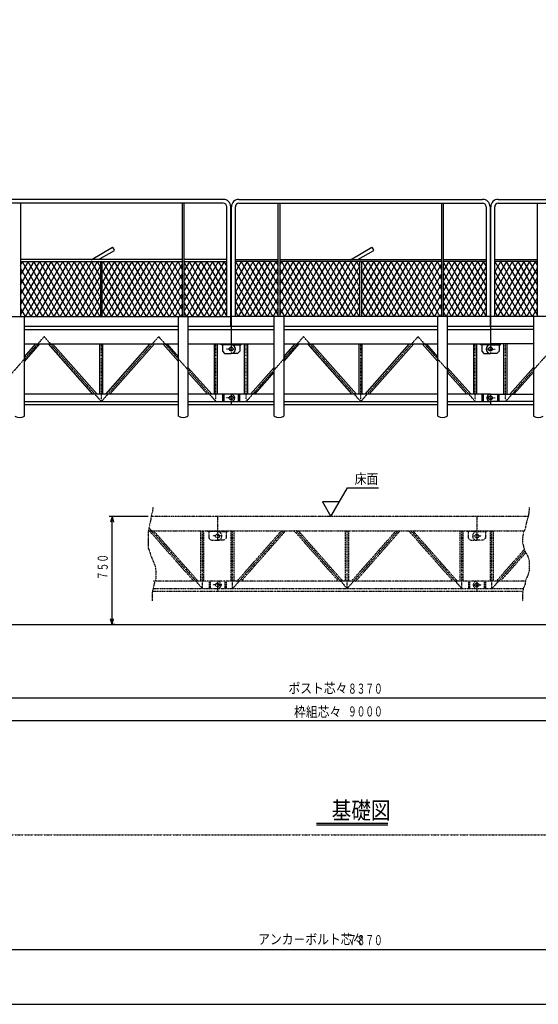
# Model space of a CAD drawing. Extents: x 444 to 16208, y 403 to 11446.
# Drawn here: x 4864 to 8464, y 403 to 7231 of the extents above; entities that cross this region are included whole.
import ezdxf

# ---------------------------------------------------------------- set-up
doc = ezdxf.new("R2010")
doc.units = 0
doc.linetypes.add('DASHDOT', pattern=[1, 0.5, -0.25, 0, -0.25])
doc.linetypes.add('DIVIDE', pattern=[1.25, 0.5, -0.25, 0, -0.25, 0, -0.25])
doc.layers.add('1', color=1, linetype='CONTINUOUS')
doc.styles.get("Standard").update_dxf_attribs({"font": 'TXT', "bigfont": 'BIGFONT'})
doc.dimstyles.get("Standard").update_dxf_attribs({"dimtxt": 2.5, "dimasz": 2.5, "dimexe": 1.25, "dimexo": 0.625, "dimtad": 1, "dimcen": 2.5, "dimazin": 3, "dimtfac": 1, "dimtmove": 0, "dimatfit": 3})

# ---------------------------------------------------------------- blocks, each defined once
blk = doc.blocks.new('GMM005')
at = {"layer": '1', "color": 3, "linetype": 'CONTINUOUS'}
for p, q in [((4870.1, 5460.6), (4924.8, 5555.3)), ((4870.1, 5529.9), (4884.8, 5555.3)), ((4870.1, 5391.4), (4964.8, 5555.3)), ((4870.1, 5322.1), (5004.8, 5555.3)), ((4870.1, 5252.8), (5044.8, 5555.3)), ((4870.1, 5183.5), (5084.8, 5555.3)), ((4880.9, 5555.3), (5101.5, 5173.1)), ((4904.1, 5173.1), (5124.8, 5555.3)), ((4920.9, 5555.3), (5141.5, 5173.1)), ((4944.1, 5173.1), (5164.8, 5555.3)), ((4960.9, 5555.3), (5181.5, 5173.1)), ((4984.1, 5173.1), (5204.8, 5555.3)), ((5000.9, 5555.3), (5221.5, 5173.1)), ((5024.1, 5173.1), (5244.8, 5555.3)), ((5040.9, 5555.3), (5261.5, 5173.1)), ((5064.1, 5173.1), (5284.8, 5555.3)), ((5080.9, 5555.3), (5301.5, 5173.1)), ((5104.1, 5173.1), (5324.8, 5555.3)), ((5120.9, 5555.3), (5341.5, 5173.1)), ((5144.1, 5173.1), (5364.8, 5555.3)), ((5160.9, 5555.3), (5381.5, 5173.1)), ((5184.1, 5173.1), (5404.8, 5555.3)), ((5200.9, 5555.3), (5421.5, 5173.1)), ((5240.9, 5555.3), (5425.6, 5235.4)), ((5280.9, 5555.3), (5425.6, 5304.7)), ((5320.9, 5555.3), (5425.6, 5373.9)), ((5360.9, 5555.3), (5425.6, 5443.2)), ((5400.9, 5555.3), (5425.6, 5512.5)), ((4870.1, 5504.7), (5061.5, 5173.1)), ((5224.1, 5173.1), (5425.6, 5522.1)), ((4870.1, 5435.4), (5021.5, 5173.1)), ((5264.1, 5173.1), (5425.6, 5452.8)), ((4870.1, 5366.1), (4981.5, 5173.1)), ((5304.1, 5173.1), (5425.6, 5383.6)), ((4870.1, 5296.9), (4941.5, 5173.1)), ((5344.1, 5173.1), (5425.6, 5314.3)), ((4870.1, 5227.6), (4901.5, 5173.1)), ((5384.1, 5173.1), (5425.6, 5245)), ((5424.1, 5173.1), (5425.6, 5175.7))]:
    blk.add_line(p, q, dxfattribs=at)
blk = doc.blocks.new('GMM012')
at = {"layer": '1', "color": 3, "linetype": 'CONTINUOUS'}
for p, q in [((6005.1, 5417.3), (6084.8, 5555.3)), ((6005.1, 5348.1), (6124.8, 5555.3)), ((6005.1, 5278.8), (6164.8, 5555.3)), ((6005.1, 5209.5), (6204.8, 5555.3)), ((6005.1, 5486.6), (6044.8, 5555.3)), ((6005.1, 5548), (6221.5, 5173.1)), ((6024.1, 5173.1), (6244.8, 5555.3)), ((6040.9, 5555.3), (6261.5, 5173.1)), ((6064.1, 5173.1), (6284.8, 5555.3)), ((6080.9, 5555.3), (6301.5, 5173.1)), ((6120.9, 5555.3), (6301.9, 5241.8)), ((6160.9, 5555.3), (6301.9, 5311.1)), ((6200.9, 5555.3), (6301.9, 5380.3)), ((6240.9, 5555.3), (6301.9, 5449.6)), ((6280.9, 5555.3), (6301.9, 5518.9)), ((6005.1, 5478.7), (6181.5, 5173.1)), ((6104.1, 5173.1), (6301.9, 5515.7)), ((6005.1, 5409.4), (6141.5, 5173.1)), ((6144.1, 5173.1), (6301.9, 5446.4)), ((6005.1, 5340.2), (6101.5, 5173.1)), ((6184.1, 5173.1), (6301.9, 5377.2)), ((6005.1, 5270.9), (6061.5, 5173.1)), ((6224.1, 5173.1), (6301.9, 5307.9)), ((6005.1, 5201.6), (6021.5, 5173.1)), ((6264.1, 5173.1), (6301.9, 5238.6))]:
    blk.add_line(p, q, dxfattribs=at)
blk = doc.blocks.new('GMM013')
at = {"layer": '1', "color": 3, "linetype": 'CONTINUOUS'}
for p, q in [((5437.6, 5542.9), (5444.8, 5555.3)), ((5437.6, 5473.6), (5484.8, 5555.3)), ((5437.6, 5404.3), (5524.8, 5555.3)), ((5437.6, 5335.1), (5564.8, 5555.3)), ((5437.6, 5265.8), (5604.8, 5555.3)), ((5437.6, 5196.5), (5644.8, 5555.3)), ((5440.9, 5555.3), (5661.5, 5173.1)), ((5464.1, 5173.1), (5684.8, 5555.3)), ((5480.9, 5555.3), (5701.5, 5173.1)), ((5504.1, 5173.1), (5724.8, 5555.3)), ((5520.9, 5555.3), (5741.5, 5173.1)), ((5544.1, 5173.1), (5764.8, 5555.3)), ((5560.9, 5555.3), (5781.5, 5173.1)), ((5584.1, 5173.1), (5804.8, 5555.3)), ((5600.9, 5555.3), (5821.5, 5173.1)), ((5624.1, 5173.1), (5844.8, 5555.3)), ((5640.9, 5555.3), (5861.5, 5173.1)), ((5664.1, 5173.1), (5884.8, 5555.3)), ((5680.9, 5555.3), (5901.5, 5173.1)), ((5704.1, 5173.1), (5924.8, 5555.3)), ((5720.9, 5555.3), (5941.5, 5173.1)), ((5744.1, 5173.1), (5964.8, 5555.3)), ((5760.9, 5555.3), (5981.5, 5173.1)), ((5784.1, 5173.1), (5993.1, 5535.1)), ((5800.9, 5555.3), (5993.1, 5222.4)), ((5840.9, 5555.3), (5993.1, 5291.7)), ((5880.9, 5555.3), (5993.1, 5360.9)), ((5920.9, 5555.3), (5993.1, 5430.2)), ((5960.9, 5555.3), (5993.1, 5499.5)), ((5437.6, 5491.7), (5621.5, 5173.1)), ((5824.1, 5173.1), (5993.1, 5465.8)), ((5437.6, 5422.4), (5581.5, 5173.1)), ((5864.1, 5173.1), (5993.1, 5396.6)), ((5437.6, 5353.1), (5541.5, 5173.1)), ((5904.1, 5173.1), (5993.1, 5327.3)), ((5437.6, 5283.9), (5501.5, 5173.1)), ((5944.1, 5173.1), (5993.1, 5258)), ((5437.6, 5214.6), (5461.5, 5173.1)), ((5984.1, 5173.1), (5993.1, 5188.7))]:
    blk.add_line(p, q, dxfattribs=at)
blk = doc.blocks.new('GMM014')
at = {"layer": '1', "color": 3, "linetype": 'CONTINUOUS'}
for p, q in [((6361.3, 5549.3), (6364.8, 5555.3)), ((6361.3, 5480), (6404.8, 5555.3)), ((6361.3, 5410.8), (6444.8, 5555.3)), ((6361.3, 5341.5), (6484.8, 5555.3)), ((6361.3, 5272.2), (6524.8, 5555.3)), ((6361.3, 5202.9), (6564.8, 5555.3)), ((6361.3, 5554.6), (6581.5, 5173.1)), ((6384.1, 5173.1), (6604.8, 5555.3)), ((6400.9, 5555.3), (6621.5, 5173.1)), ((6424.1, 5173.1), (6644.8, 5555.3)), ((6440.9, 5555.3), (6658.1, 5179.1)), ((6480.9, 5555.3), (6658.1, 5248.4)), ((6520.9, 5555.3), (6658.1, 5317.6)), ((6560.9, 5555.3), (6658.1, 5386.9)), ((6600.9, 5555.3), (6658.1, 5456.2)), ((6640.9, 5555.3), (6658.1, 5525.5)), ((6361.3, 5485.3), (6541.5, 5173.1)), ((6464.1, 5173.1), (6658.1, 5509.1)), ((6361.3, 5416), (6501.5, 5173.1)), ((6504.1, 5173.1), (6658.1, 5439.9)), ((6361.3, 5346.7), (6461.5, 5173.1)), ((6544.1, 5173.1), (6658.1, 5370.6)), ((6361.3, 5277.5), (6421.5, 5173.1)), ((6584.1, 5173.1), (6658.1, 5301.3)), ((6361.3, 5208.2), (6381.5, 5173.1)), ((6624.1, 5173.1), (6658.1, 5232))]:
    blk.add_line(p, q, dxfattribs=at)
blk = doc.blocks.new('GMM015')
at = {"layer": '1', "color": 3, "linetype": 'CONTINUOUS'}
for p, q in [((6670.1, 5460.6), (6724.8, 5555.3)), ((6670.1, 5529.9), (6684.8, 5555.3)), ((6670.1, 5391.4), (6764.8, 5555.3)), ((6670.1, 5322.1), (6804.8, 5555.3)), ((6670.1, 5252.8), (6844.8, 5555.3)), ((6670.1, 5183.5), (6884.8, 5555.3)), ((6680.9, 5555.3), (6901.5, 5173.1)), ((6704.1, 5173.1), (6924.8, 5555.3)), ((6720.9, 5555.3), (6941.5, 5173.1)), ((6744.1, 5173.1), (6964.8, 5555.3)), ((6760.9, 5555.3), (6981.5, 5173.1)), ((6784.1, 5173.1), (7004.8, 5555.3)), ((6800.9, 5555.3), (7021.5, 5173.1)), ((6824.1, 5173.1), (7044.8, 5555.3)), ((6840.9, 5555.3), (7061.5, 5173.1)), ((6864.1, 5173.1), (7084.8, 5555.3)), ((6880.9, 5555.3), (7101.5, 5173.1)), ((6904.1, 5173.1), (7124.8, 5555.3)), ((6920.9, 5555.3), (7141.5, 5173.1)), ((6944.1, 5173.1), (7164.8, 5555.3)), ((6960.9, 5555.3), (7181.5, 5173.1)), ((6984.1, 5173.1), (7204.8, 5555.3)), ((7000.9, 5555.3), (7221.5, 5173.1)), ((7040.9, 5555.3), (7225.6, 5235.4)), ((7080.9, 5555.3), (7225.6, 5304.7)), ((7120.9, 5555.3), (7225.6, 5373.9)), ((7160.9, 5555.3), (7225.6, 5443.2)), ((7200.9, 5555.3), (7225.6, 5512.5)), ((6670.1, 5504.7), (6861.5, 5173.1)), ((7024.1, 5173.1), (7225.6, 5522.1)), ((6670.1, 5435.4), (6821.5, 5173.1)), ((7064.1, 5173.1), (7225.6, 5452.8)), ((6670.1, 5366.1), (6781.5, 5173.1)), ((7104.1, 5173.1), (7225.6, 5383.6)), ((6670.1, 5296.9), (6741.5, 5173.1)), ((7144.1, 5173.1), (7225.6, 5314.3)), ((6670.1, 5227.6), (6701.5, 5173.1)), ((7184.1, 5173.1), (7225.6, 5245)), ((7224.1, 5173.1), (7225.6, 5175.7))]:
    blk.add_line(p, q, dxfattribs=at)
blk = doc.blocks.new('GMM016')
at = {"layer": '1', "color": 3, "linetype": 'CONTINUOUS'}
for p, q in [((7237.6, 5542.9), (7244.8, 5555.3)), ((7237.6, 5473.6), (7284.8, 5555.3)), ((7237.6, 5404.3), (7324.8, 5555.3)), ((7237.6, 5335.1), (7364.8, 5555.3)), ((7237.6, 5265.8), (7404.8, 5555.3)), ((7237.6, 5196.5), (7444.8, 5555.3)), ((7240.9, 5555.3), (7461.5, 5173.1)), ((7264.1, 5173.1), (7484.8, 5555.3)), ((7280.9, 5555.3), (7501.5, 5173.1)), ((7304.1, 5173.1), (7524.8, 5555.3)), ((7320.9, 5555.3), (7541.5, 5173.1)), ((7344.1, 5173.1), (7564.8, 5555.3)), ((7360.9, 5555.3), (7581.5, 5173.1)), ((7384.1, 5173.1), (7604.8, 5555.3)), ((7400.9, 5555.3), (7621.5, 5173.1)), ((7424.1, 5173.1), (7644.8, 5555.3)), ((7440.9, 5555.3), (7661.5, 5173.1)), ((7464.1, 5173.1), (7684.8, 5555.3)), ((7480.9, 5555.3), (7701.5, 5173.1)), ((7504.1, 5173.1), (7724.8, 5555.3)), ((7520.9, 5555.3), (7741.5, 5173.1)), ((7544.1, 5173.1), (7764.8, 5555.3)), ((7560.9, 5555.3), (7781.5, 5173.1)), ((7584.1, 5173.1), (7793.1, 5535.1)), ((7600.9, 5555.3), (7793.1, 5222.4)), ((7640.9, 5555.3), (7793.1, 5291.7)), ((7680.9, 5555.3), (7793.1, 5360.9)), ((7720.9, 5555.3), (7793.1, 5430.2)), ((7760.9, 5555.3), (7793.1, 5499.5)), ((7237.6, 5491.7), (7421.5, 5173.1)), ((7624.1, 5173.1), (7793.1, 5465.8)), ((7237.6, 5422.4), (7381.5, 5173.1)), ((7664.1, 5173.1), (7793.1, 5396.6)), ((7237.6, 5353.1), (7341.5, 5173.1)), ((7704.1, 5173.1), (7793.1, 5327.3)), ((7237.6, 5283.9), (7301.5, 5173.1)), ((7744.1, 5173.1), (7793.1, 5258)), ((7237.6, 5214.6), (7261.5, 5173.1)), ((7784.1, 5173.1), (7793.1, 5188.7))]:
    blk.add_line(p, q, dxfattribs=at)
blk = doc.blocks.new('GMM017')
at = {"layer": '1', "color": 3, "linetype": 'CONTINUOUS'}
for p, q in [((7805.1, 5417.3), (7884.8, 5555.3)), ((7805.1, 5348.1), (7924.8, 5555.3)), ((7805.1, 5278.8), (7964.8, 5555.3)), ((7805.1, 5209.5), (8004.8, 5555.3)), ((7805.1, 5486.6), (7844.8, 5555.3)), ((7805.1, 5548), (8021.5, 5173.1)), ((7824.1, 5173.1), (8044.8, 5555.3)), ((7840.9, 5555.3), (8061.5, 5173.1)), ((7864.1, 5173.1), (8084.8, 5555.3)), ((7880.9, 5555.3), (8101.5, 5173.1)), ((7920.9, 5555.3), (8101.9, 5241.8)), ((7960.9, 5555.3), (8101.9, 5311.1)), ((8000.9, 5555.3), (8101.9, 5380.3)), ((8040.9, 5555.3), (8101.9, 5449.6)), ((8080.9, 5555.3), (8101.9, 5518.9)), ((7805.1, 5478.7), (7981.5, 5173.1)), ((7904.1, 5173.1), (8101.9, 5515.7)), ((7805.1, 5409.4), (7941.5, 5173.1)), ((7944.1, 5173.1), (8101.9, 5446.4)), ((7805.1, 5340.2), (7901.5, 5173.1)), ((7984.1, 5173.1), (8101.9, 5377.2)), ((7805.1, 5270.9), (7861.5, 5173.1)), ((8024.1, 5173.1), (8101.9, 5307.9)), ((7805.1, 5201.6), (7821.5, 5173.1)), ((8064.1, 5173.1), (8101.9, 5238.6))]:
    blk.add_line(p, q, dxfattribs=at)
blk = doc.blocks.new('GMM018')
at = {"layer": '1', "color": 3, "linetype": 'CONTINUOUS'}
for p, q in [((8161.3, 5549.3), (8164.8, 5555.3)), ((8161.3, 5480), (8204.8, 5555.3)), ((8161.3, 5410.8), (8244.8, 5555.3)), ((8161.3, 5341.5), (8284.8, 5555.3)), ((8161.3, 5272.2), (8324.8, 5555.3)), ((8161.3, 5202.9), (8364.8, 5555.3)), ((8161.3, 5554.6), (8381.5, 5173.1)), ((8184.1, 5173.1), (8404.8, 5555.3)), ((8200.9, 5555.3), (8421.5, 5173.1)), ((8224.1, 5173.1), (8444.8, 5555.3)), ((8240.9, 5555.3), (8458.1, 5179.1)), ((8280.9, 5555.3), (8458.1, 5248.4)), ((8320.9, 5555.3), (8458.1, 5317.6)), ((8360.9, 5555.3), (8458.1, 5386.9)), ((8400.9, 5555.3), (8458.1, 5456.2)), ((8440.9, 5555.3), (8458.1, 5525.5)), ((8161.3, 5485.3), (8341.5, 5173.1)), ((8264.1, 5173.1), (8458.1, 5509.1)), ((8161.3, 5416), (8301.5, 5173.1)), ((8304.1, 5173.1), (8458.1, 5439.9)), ((8161.3, 5346.7), (8261.5, 5173.1)), ((8344.1, 5173.1), (8458.1, 5370.6)), ((8161.3, 5277.5), (8221.5, 5173.1)), ((8384.1, 5173.1), (8458.1, 5301.3)), ((8161.3, 5208.2), (8181.5, 5173.1)), ((8424.1, 5173.1), (8458.1, 5232))]:
    blk.add_line(p, q, dxfattribs=at)
blk = doc.blocks.new('*D0')
at = {"layer": '1', "color": 4, "linetype": 'CONTINUOUS'}
for p, q in [((3046.6, 3016.7), (3046.6, 2506.8)), ((11416.6, 2506.8), (11416.6, 3016.7)), ((3046.6, 2526.8), (3086.6, 2537.5)), ((11416.6, 2526.8), (3046.6, 2526.8)), ((3046.6, 2526.8), (3086.6, 2516.1)), ((11416.6, 2526.8), (11376.6, 2537.5)), ((11416.6, 2526.8), (11376.6, 2516.1))]:
    blk.add_line(p, q, dxfattribs=at)
at = {"layer": '1', "color": 4, "width": 0.628571}
blk.add_text('８３７０', height=70, dxfattribs=at).set_placement((7143.6, 2556.8))
blk = doc.blocks.new('*D2')
at = {"layer": '1', "color": 4, "linetype": 'CONTINUOUS'}
for p, q in [((2731.6, 3016.7), (2731.6, 2348.8)), ((11731.6, 2348.8), (11731.6, 3016.7)), ((2731.6, 2368.8), (2771.6, 2379.5)), ((11731.6, 2368.8), (2731.6, 2368.8)), ((2731.6, 2368.8), (2771.6, 2358.1)), ((11731.6, 2368.8), (11691.6, 2379.5)), ((11731.6, 2368.8), (11691.6, 2358.1))]:
    blk.add_line(p, q, dxfattribs=at)
at = {"layer": '1', "color": 4, "width": 0.628571}
blk.add_text('９０００', height=70, dxfattribs=at).set_placement((7143.6, 2398.8))
blk = doc.blocks.new('*D4')
at = {"layer": '1', "color": 4, "linetype": 'CONTINUOUS'}
for p, q in [((5757.1, 3786.7), (5485.6, 3786.7)), ((5505.6, 3786.7), (5494.8, 3746.7)), ((5505.6, 3036.7), (5505.6, 3786.7)), ((5505.6, 3786.7), (5516.3, 3746.7)), ((5505.6, 3036.7), (5494.8, 3076.7)), ((5505.6, 3036.7), (5516.3, 3076.7)), ((5525.6, 3036.7), (5505.6, 3036.7))]:
    blk.add_line(p, q, dxfattribs=at)
at = {"layer": '1', "color": 4, "width": 0.628571}
blk.add_text('７５０', height=70, rotation=90, dxfattribs=at).set_placement((5475.6, 3345.7))
blk = doc.blocks.new('*D11')
at = {"layer": '1', "color": 4, "linetype": 'CONTINUOUS'}
for p, q in [((11166.6, 1310.6), (11166.6, 762.9)), ((3296.6, 762.9), (3296.6, 865.4)), ((3296.6, 782.9), (3336.6, 793.6)), ((3296.6, 782.9), (11166.6, 782.9)), ((3296.6, 782.9), (3336.6, 772.1)), ((11166.6, 782.9), (11126.6, 793.6)), ((11166.6, 782.9), (11126.6, 772.1))]:
    blk.add_line(p, q, dxfattribs=at)
at = {"layer": '1', "color": 4, "width": 0.628571}
blk.add_text('７８７０', height=70, dxfattribs=at).set_placement((7143.6, 812.9))

msp = doc.modelspace()

# ---------------------------------------------------------------- linework, layer by layer
at = {"layer": '1', "color": 1, "linetype": 'CONTINUOUS'}
for p, q in [((6277.393, 5985.323), (4585.792, 5985.323)), ((6277.393, 5958.123), (4585.792, 5958.123)), ((4870.093, 5958.123), (4870.093, 5173.123)), ((5993.092, 5958.123), (5993.092, 5173.123)), ((6005.092, 5173.123), (6005.092, 5958.123)), ((6385.792, 5985.323), (8077.392, 5985.323)), ((6385.792, 5958.123), (8077.392, 5958.123)), ((6658.092, 5173.123), (6658.092, 5958.123)), ((6670.092, 5958.123), (6670.092, 5173.123)), ((7793.091, 5958.123), (7793.091, 5173.123)), ((7805.091, 5173.123), (7805.091, 5958.123)), ((8185.791, 5985.323), (9877.392, 5985.323)), ((8185.791, 5958.123), (9877.392, 5958.123)), ((8458.092, 5173.123), (8458.092, 5958.123)), ((6301.893, 5173.123), (6301.893, 5933.623)), ((6329.092, 5103.123), (6329.092, 5933.623)), ((6334.092, 5103.123), (6334.092, 5933.623)), ((6361.292, 5173.123), (6361.292, 5933.623)), ((8101.893, 5933.623), (8101.893, 5173.123)), ((8129.092, 5933.623), (8129.092, 5103.123)), ((8134.091, 5103.123), (8134.091, 5933.623)), ((8161.291, 5173.123), (8161.291, 5933.623)), ((5360.334, 5566.597), (5509.312, 5652.608)), ((5411.592, 5567.322), (5521.812, 5630.958)), ((7160.335, 5566.597), (7309.313, 5652.608)), ((7211.592, 5567.322), (7321.813, 5630.958)), ((5993.092, 5567.323), (4870.093, 5567.323)), ((4870.093, 5555.323), (5993.092, 5555.323)), ((5425.592, 5555.323), (5425.592, 5173.123)), ((5437.592, 5173.123), (5437.592, 5555.323)), ((6301.893, 5567.323), (6005.092, 5567.323)), ((6005.092, 5555.323), (6301.893, 5555.323)), ((6361.292, 5567.323), (6658.092, 5567.323)), ((6658.092, 5555.323), (6361.292, 5555.323)), ((6670.092, 5567.323), (7793.091, 5567.323)), ((7793.091, 5555.323), (6670.092, 5555.323)), ((7225.592, 5173.123), (7225.592, 5555.323)), ((7237.592, 5555.323), (7237.592, 5173.123)), ((7805.091, 5567.323), (8101.893, 5567.323)), ((8101.893, 5555.323), (7805.091, 5555.323)), ((8161.291, 5567.323), (8458.092, 5567.323)), ((8458.092, 5555.323), (8161.291, 5555.323)), ((4534.092, 5173.123), (6329.092, 5173.123)), ((4896.592, 4482.687), (4896.592, 5173.123)), ((5966.592, 4482.687), (5966.592, 5173.123)), ((6031.592, 5173.123), (6031.592, 4482.687)), ((8129.093, 5173.123), (6334.092, 5173.123)), ((8129.092, 5173.123), (6334.092, 5173.123)), ((6631.592, 4482.687), (6631.592, 5173.123)), ((6696.592, 5173.123), (6696.592, 4482.687)), ((7766.593, 4482.687), (7766.593, 5173.123)), ((7831.593, 5173.123), (7831.593, 4482.687)), ((9929.092, 5173.123), (8134.091, 5173.123)), ((8431.591, 5173.123), (8431.591, 4482.687)), ((5966.592, 5103.123), (4896.592, 5103.123)), ((4896.592, 5083.123), (5966.592, 5083.123)), ((6631.592, 5103.123), (6031.592, 5103.123)), ((6031.592, 5083.123), (6631.592, 5083.123)), ((6331.592, 5101.123), (6331.592, 4983.123)), ((7766.593, 5103.123), (6696.592, 5103.123)), ((6696.592, 5083.123), (7766.593, 5083.123)), ((8431.591, 5103.123), (7831.593, 5103.123)), ((7831.593, 5083.123), (8131.591, 5083.123)), ((8131.591, 5101.123), (8131.591, 4983.123)), ((8431.591, 5083.123), (8131.591, 5083.123)), ((4896.592, 4983.123), (5966.592, 4983.123)), ((4896.592, 4893.851), (4975.449, 4983.123)), ((4896.592, 4861.074), (5004.402, 4983.123)), ((5372.949, 4633.123), (5063.782, 4983.123)), ((5401.902, 4633.123), (5092.735, 4983.123)), ((5420.742, 4633.123), (5420.742, 4983.123)), ((5420.742, 4633.123), (5420.742, 4983.123)), ((5442.442, 4633.123), (5442.442, 4983.123)), ((5442.442, 4633.123), (5442.442, 4983.123)), ((5461.282, 4633.123), (5770.449, 4983.123)), ((5490.235, 4633.123), (5799.402, 4983.123)), ((5966.592, 4861.074), (5858.782, 4983.123)), ((5966.592, 4893.851), (5887.735, 4983.123)), ((6031.592, 4983.123), (6631.592, 4983.123)), ((6215.742, 4633.123), (6215.742, 4983.123)), ((6237.442, 4633.123), (6237.442, 4983.123)), ((6271.592, 4932.123), (6286.592, 4917.123)), ((6286.592, 4917.123), (6331.592, 4917.123)), ((6311.592, 4977.123), (6311.592, 4983.123)), ((6376.592, 4917.123), (6331.592, 4917.123)), ((6351.592, 4977.123), (6351.592, 4983.123)), ((6391.592, 4932.123), (6376.592, 4917.123)), ((6425.742, 4633.123), (6425.742, 4983.123)), ((6447.442, 4633.123), (6447.442, 4983.123)), ((6696.592, 4983.123), (7766.593, 4983.123)), ((6696.592, 4893.851), (6775.449, 4983.123)), ((6696.592, 4861.074), (6804.402, 4983.123)), ((7172.949, 4633.123), (6863.782, 4983.123)), ((7201.902, 4633.123), (6892.735, 4983.123)), ((7220.742, 4633.123), (7220.742, 4983.123)), ((7242.442, 4633.123), (7242.442, 4983.123)), ((7261.282, 4633.123), (7570.449, 4983.123)), ((7290.235, 4633.123), (7599.402, 4983.123)), ((7766.593, 4861.074), (7658.783, 4983.123)), ((7766.593, 4893.851), (7687.736, 4983.123)), ((7831.593, 4983.123), (8131.591, 4983.123)), ((8015.741, 4633.123), (8015.741, 4983.123)), ((8037.441, 4633.123), (8037.441, 4983.123)), ((8071.591, 4932.123), (8086.591, 4917.123)), ((8086.591, 4917.123), (8131.591, 4917.123)), ((8111.591, 4977.123), (8111.591, 4983.123)), ((8431.591, 4983.123), (8131.591, 4983.123)), ((8176.591, 4917.123), (8131.591, 4917.123)), ((8151.591, 4977.123), (8151.591, 4983.123)), ((8191.591, 4932.123), (8176.591, 4917.123)), ((8225.74, 4633.123), (8225.74, 4983.123)), ((8247.441, 4633.123), (8247.441, 4983.123)), ((6196.902, 4633.123), (6031.592, 4820.266)), ((6167.949, 4633.123), (6031.592, 4787.489)), ((6466.282, 4633.123), (6631.592, 4820.266)), ((6495.235, 4633.123), (6631.592, 4787.489)), ((7996.903, 4633.123), (7831.593, 4820.266)), ((7967.95, 4633.123), (7831.593, 4787.489)), ((8266.281, 4633.123), (8431.591, 4820.266)), ((8295.234, 4633.123), (8431.591, 4787.488)), ((5966.592, 4633.123), (4896.592, 4633.123)), ((4896.592, 4583.123), (5966.592, 4583.123)), ((6631.592, 4633.123), (6031.592, 4633.123)), ((6031.592, 4583.123), (6631.592, 4583.123)), ((6272.592, 4633.123), (6272.592, 4583.123)), ((6281.592, 4633.123), (6281.592, 4583.123)), ((6331.592, 4583.123), (6331.592, 4563.123)), ((6381.592, 4633.123), (6381.592, 4583.123)), ((6390.593, 4633.123), (6390.593, 4583.123)), ((7766.593, 4633.123), (6696.592, 4633.123)), ((6696.592, 4583.123), (7766.593, 4583.123)), ((8131.591, 4633.123), (7831.593, 4633.123)), ((7831.593, 4583.123), (8131.591, 4583.123)), ((8072.591, 4633.123), (8072.591, 4583.123)), ((8081.591, 4633.123), (8081.591, 4583.123)), ((8131.591, 4633.123), (8431.591, 4633.123)), ((8131.591, 4583.123), (8131.591, 4563.123)), ((8431.591, 4583.123), (8131.591, 4583.123)), ((8181.591, 4633.123), (8181.591, 4583.123)), ((8190.591, 4633.123), (8190.591, 4583.123)), ((4896.592, 4563.123), (5966.592, 4563.123)), ((6031.592, 4563.123), (6631.592, 4563.123)), ((6696.592, 4563.123), (7766.593, 4563.123)), ((7831.593, 4563.123), (8431.591, 4563.123))]:
    msp.add_line(p, q, dxfattribs=at)
at = {"layer": '1', "color": 2, "linetype": 'DASHDOT'}
for p, q in [((5431.592, 4583.123), (5431.592, 4983.123)), ((6226.592, 4583.123), (6226.592, 4983.123)), ((6361.592, 4947.123), (6299.798, 4947.123)), ((6331.592, 4977.123), (6331.592, 4917.123)), ((7231.592, 4583.123), (7231.592, 4983.123)), ((8026.592, 4583.123), (8026.591, 4983.123)), ((8101.591, 4947.123), (8163.385, 4947.123)), ((8131.591, 4977.123), (8131.591, 4917.123)), ((6361.592, 4608.123), (6299.798, 4608.123)), ((6331.592, 4633.123), (6331.592, 4583.123)), ((8101.591, 4608.123), (8163.385, 4608.123)), ((8131.591, 4633.123), (8131.591, 4583.123)), ((5761.38, 3706.652), (6132.374, 3286.659)), ((6132.374, 3286.659), (6132.374, 3686.659)), ((6267.374, 3650.659), (6205.58, 3650.659)), ((6237.374, 3680.659), (6237.374, 3620.659)), ((6342.374, 3286.659), (6342.374, 3686.659)), ((7137.373, 3286.659), (6784.04, 3686.659)), ((7137.374, 3286.659), (7137.373, 3686.659)), ((7137.373, 3286.659), (7490.706, 3686.659)), ((7579.04, 3686.659), (7932.374, 3286.659)), ((7932.373, 3286.659), (7932.373, 3686.659)), ((8007.373, 3650.659), (8069.166, 3650.659)), ((8037.373, 3680.659), (8037.373, 3620.659)), ((6267.374, 3311.659), (6205.58, 3311.659)), ((6237.374, 3336.659), (6237.374, 3286.659)), ((8007.373, 3311.659), (8069.166, 3311.659)), ((8037.373, 3336.659), (8037.373, 3286.659))]:
    msp.add_line(p, q, dxfattribs=at)
at = {"layer": '1', "color": 4, "linetype": 'CONTINUOUS'}
for p, q in [((7140.254, 3984.649), (7354.54, 3984.649)), ((6837.374, 3786.659), (6837.374, 3786.659)), ((6924.294, 1658.215), (7418.668, 1658.215)), ((6924.294, 1647.95), (7418.668, 1647.95))]:
    msp.add_line(p, q, dxfattribs=at)
at = {"layer": '1', "color": 2, "linetype": 'DIVIDE'}
for p, q in [((6237.374, 3786.659), (6237.374, 3686.659)), ((8037.373, 3786.659), (8037.373, 3686.659)), ((6121.523, 3336.659), (6121.523, 3686.659)), ((6143.224, 3336.659), (6143.224, 3686.659)), ((6177.374, 3635.659), (6192.374, 3620.659)), ((6192.374, 3620.659), (6237.374, 3620.659)), ((6217.374, 3680.659), (6217.374, 3686.659)), ((6282.374, 3620.659), (6237.374, 3620.659)), ((6257.374, 3680.659), (6257.374, 3686.659)), ((6297.374, 3635.659), (6282.374, 3620.659)), ((6331.523, 3336.659), (6331.523, 3686.659)), ((6353.224, 3336.659), (6353.224, 3686.659)), ((6372.063, 3336.659), (6681.229, 3686.659)), ((6401.016, 3336.659), (6710.182, 3686.659)), ((7078.73, 3336.659), (6769.563, 3686.659)), ((7107.683, 3336.659), (6798.516, 3686.659)), ((7126.523, 3336.659), (7126.523, 3686.659)), ((7148.223, 3336.659), (7148.223, 3686.659)), ((7167.063, 3336.659), (7476.23, 3686.659)), ((7196.016, 3336.659), (7505.183, 3686.659)), ((7873.731, 3336.659), (7564.565, 3686.659)), ((7902.684, 3336.659), (7593.518, 3686.659)), ((7921.522, 3336.659), (7921.522, 3686.659)), ((7943.223, 3336.659), (7943.223, 3686.659)), ((7977.373, 3635.659), (7992.373, 3620.659)), ((7992.373, 3620.659), (8037.373, 3620.659)), ((8017.373, 3680.659), (8017.373, 3686.659)), ((8082.373, 3620.659), (8037.373, 3620.659)), ((8057.373, 3680.659), (8057.373, 3686.659)), ((8097.373, 3635.659), (8082.373, 3620.659)), ((8131.522, 3336.659), (8131.522, 3686.659)), ((8153.223, 3336.659), (8153.223, 3686.659)), ((8172.062, 3336.659), (8367.259, 3557.635)), ((8376.516, 3535.338), (8201.016, 3336.659)), ((6178.374, 3336.659), (6178.374, 3286.659)), ((6187.374, 3336.659), (6187.374, 3286.659)), ((6237.374, 3286.659), (6237.374, 3266.659)), ((6287.374, 3336.659), (6287.374, 3286.659)), ((6296.374, 3336.659), (6296.374, 3286.659)), ((7978.372, 3336.659), (7978.372, 3286.659)), ((7987.373, 3336.659), (7987.373, 3286.659)), ((8037.373, 3286.659), (8037.373, 3266.659)), ((8087.373, 3336.659), (8087.373, 3286.659)), ((8096.373, 3336.659), (8096.373, 3286.659)), ((8356.571, 3266.659), (5790.336, 3266.659))]:
    msp.add_line(p, q, dxfattribs=at)
at = {"layer": '1', "color": 7, "linetype": 'CONTINUOUS'}
msp.add_lwpolyline([(444.297, 402.812), (16104.297, 402.812), (16104.297, 11446.012), (444.297, 11446.012), (444.297, 402.812)], dxfattribs=at)
at = {"layer": '1', "color": 2, "linetype": 'DASHDOT'}
for points in [[(5431.592, 4583.123), (5034.092, 5033.123), (4636.592, 4583.123), (4636.592, 4983.123)], [(5431.592, 4583.123), (5829.092, 5033.123), (6226.593, 4583.123)], [(7231.592, 4583.123), (6834.092, 5033.123), (6436.592, 4583.123), (6436.592, 4983.123)], [(7231.592, 4583.123), (7629.092, 5033.123), (8026.592, 4583.123)], [(9031.591, 4583.123), (8634.091, 5033.123), (8236.591, 4583.123), (8236.591, 4983.123)], [(6695.706, 3686.659), (6342.373, 3286.659), (6342.373, 3686.659)], [(8370.895, 3545.363), (8142.373, 3286.659), (8142.373, 3686.659)], [(4054.246, 1579.099), (4644.65, 1579.099), (11667.302, 1579.099)]]:
    msp.add_lwpolyline(points, dxfattribs=at)
at = {"layer": '1', "color": 1, "linetype": 'CONTINUOUS'}
for points in [[(6271.592, 4977.123), (6261.592, 4977.123), (6261.592, 4983.123)], [(6331.592, 4977.123), (6271.592, 4977.123), (6271.592, 4932.123)], [(6331.592, 4977.123), (6391.592, 4977.123), (6391.592, 4932.123)], [(6391.592, 4977.123), (6401.592, 4977.123), (6401.592, 4983.123)], [(8071.591, 4977.123), (8061.591, 4977.123), (8061.591, 4983.123)], [(8131.591, 4977.123), (8071.591, 4977.123), (8071.591, 4932.123)], [(8131.591, 4977.123), (8191.591, 4977.123), (8191.591, 4932.123)], [(8191.591, 4977.123), (8201.591, 4977.123), (8201.591, 4983.123)]]:
    msp.add_lwpolyline(points, dxfattribs=at)
at = {"layer": '1', "color": 4, "linetype": 'CONTINUOUS'}
msp.add_lwpolyline([(7082.519, 3886.657), (6967.049, 3886.657), (7024.784, 3786.657), (7140.254, 3984.649)], dxfattribs=at)
at = {"layer": '1', "color": 2, "linetype": 'DIVIDE'}
for points in [[(5788.273, 3849.74), (5785.74, 3819.35), (5778.143, 3794.025), (5773.078, 3758.569), (5766.747, 3733.244), (5761.682, 3707.919), (5755.35, 3681.327), (5755.35, 3644.606), (5755.35, 3618.015), (5755.35, 3592.689), (5755.35, 3567.365), (5766.747, 3543.306), (5773.078, 3516.714), (5784.475, 3490.123), (5795.87, 3462.265), (5807.267, 3433.141), (5808.533, 3405.283), (5808.533, 3376.16), (5808.533, 3348.302), (5797.137, 3319.178), (5790.806, 3290.054), (5784.475, 3262.196), (5784.475, 3226.741), (5783.208, 3201.416)], [(8400.253, 3847.207), (8398.986, 3816.817), (8393.922, 3786.427), (8382.525, 3750.972), (8377.46, 3723.114), (8371.129, 3696.523), (8359.732, 3672.464), (8354.668, 3637.009), (8354.668, 3605.352), (8360.999, 3578.761), (8371.129, 3544.572), (8388.856, 3514.181), (8400.253, 3478.727), (8400.253, 3443.271), (8400.253, 3407.816), (8388.856, 3373.627), (8377.46, 3347.035), (8371.129, 3311.581), (8359.732, 3288.788), (8354.668, 3253.333), (8354.668, 3222.942), (8354.668, 3197.617)], [(8393.961, 3786.659), (8037.373, 3786.659), (6837.374, 3786.659), (6602.373, 3786.659), (5937.374, 3786.659), (5777.091, 3786.659)], [(5756.62, 3686.659), (5937.374, 3686.659), (6602.373, 3686.659), (6837.374, 3686.659), (8037.373, 3686.659), (8366.456, 3686.659)], [(6073.73, 3336.659), (5872.374, 3564.61), (5764.563, 3686.659)], [(6102.684, 3336.659), (5872.374, 3597.387), (5793.517, 3686.659)], [(6177.374, 3680.659), (6167.374, 3680.659), (6167.374, 3686.659)], [(6237.374, 3680.659), (6177.374, 3680.659), (6177.374, 3635.659)], [(6237.374, 3680.659), (6297.374, 3680.659), (6297.374, 3635.659)], [(6297.374, 3680.659), (6307.374, 3680.659), (6307.374, 3686.659)], [(7977.373, 3680.659), (7967.373, 3680.659), (7967.373, 3686.659)], [(8037.373, 3680.659), (7977.373, 3680.659), (7977.373, 3635.659)], [(8037.373, 3680.659), (8097.373, 3680.659), (8097.373, 3635.659)], [(8097.373, 3680.659), (8107.373, 3680.659), (8107.373, 3686.659)], [(8375.607, 3336.659), (8037.373, 3336.659), (5790.336, 3336.659)], [(5790.336, 3286.659), (8037.373, 3286.659), (8359.429, 3286.659)]]:
    msp.add_lwpolyline(points, dxfattribs=at)
at = {"layer": '1', "color": 2, "linetype": 'CONTINUOUS'}
msp.add_lwpolyline([(776.552, 3036.659), (7681.592, 3036.659), (13888.516, 3036.659)], dxfattribs=at)
at = {"layer": '1', "color": 1, "linetype": 'CONTINUOUS'}
for centre in [(6331.592, 4947.123), (8131.591, 4947.123), (6331.592, 4608.123), (8131.591, 4608.123)]:
    msp.add_circle(centre, 13.25, dxfattribs=at)
at = {"layer": '1', "color": 2, "linetype": 'DIVIDE'}
for centre in [(6237.374, 3650.659), (8037.373, 3650.659), (6237.374, 3311.659), (8037.373, 3311.659)]:
    msp.add_circle(centre, 13.25, dxfattribs=at)
at = {"layer": '1', "color": 1, "linetype": 'CONTINUOUS'}
for centre, radius, start, end in [((6277.392, 5933.623), 51.7, 0.0001353, 89.9998647), ((6277.392, 5933.623), 24.5, 0.0002855, 89.9997145), ((6385.792, 5933.623), 51.7, 90.0001353, 179.9998647), ((6385.792, 5933.623), 24.5, 90.0002855, 179.9997145), ((8077.392, 5933.623), 51.7, 0.0001353, 90.0004058), ((8077.392, 5933.623), 24.5, 0.0002855, 90.0008564), ((8185.791, 5933.623), 51.7, 90.0001353, 179.9998647), ((8185.791, 5933.623), 24.5, 90.0002855, 179.9997145), ((5491.944, 5628.147), 30, 5.3761842, 54.6243761), ((7291.945, 5628.147), 30, 5.3761842, 54.6243761), ((6331.592, 4947.123), 30, 270, 90), ((8131.591, 4947.123), 30, 90, 270), ((6331.592, 4608.123), 25, 270, 90), ((8131.591, 4608.123), 25, 90, 270), ((4864.092, 4533.122), 60, 237.2028317, 302.7971683), ((5999.092, 4533.122), 60, 237.2028317, 302.7971683), ((6664.092, 4533.122), 60, 237.2028317, 302.7971683), ((7799.093, 4533.122), 60, 237.2028317, 302.7971683), ((8464.091, 4533.122), 60, 237.2028317, 302.7971683)]:
    msp.add_arc(centre, radius, start, end, dxfattribs=at)
at = {"layer": '1', "color": 2, "linetype": 'DIVIDE'}
for centre, radius, start, end in [((6237.374, 3650.659), 30, 270, 90), ((8037.373, 3650.659), 30, 90, 270), ((6237.374, 3311.659), 25, 270, 90), ((8037.373, 3311.659), 25, 90, 270)]:
    msp.add_arc(centre, radius, start, end, dxfattribs=at)

# ---------------------------------------------------------------- block references
at = {"layer": '1'}
for name in ['GMM005', 'GMM013', 'GMM012', 'GMM014', 'GMM015', 'GMM016', 'GMM017', 'GMM018']:
    msp.add_blockref(name, (0, 0), dxfattribs=at)

# ---------------------------------------------------------------- texts
at = {"layer": '1', "color": 4}
for s, height, width, p in [('床面', 70, 0.857143, (7189.469, 4011.491)), ('ポスト芯々', 70, 0.857143, (6729.804, 2559.435)), ('枠組芯々', 70, 0.857143, (6769.025, 2395.633)), ('基礎図', 120, 0.833333, (7029.424, 1687.858)), ('アンカ－ボルト芯々', 70, 0.857143, (6519.476, 819.144))]:
    msp.add_text(s, height=height, dxfattribs=dict(at, width=width)).set_placement(p)

# ---------------------------------------------------------------- dimensions: what is measured, and where the dimension line sits
at = {"layer": '1'}
dim = msp.add_linear_dim(base=(5505.554, 3786.659), p1=(5505.554, 3036.659), p2=(5757.091, 3786.659), angle=90, dimstyle='Standard', dxfattribs=at)
dim.commit()
dim.dimension.update_dxf_attribs({"geometry": '*D4', "text_midpoint": (5475.554, 3411.659)})
for base, p1, p2, picture, middle in [((2731.592, 2368.782), (11731.592, 3016.659), (2731.592, 3016.659), '*D2', (7231.592, 2398.782)), ((3046.592, 2526.816), (11416.592, 3016.659), (3046.592, 3016.659), '*D0', (7231.592, 2556.816)), ((11166.592, 782.852), (3296.592, 865.395), (11166.592, 1310.617), '*D11', (7231.592, 812.852))]:
    dim = msp.add_linear_dim(base=base, p1=p1, p2=p2, dimstyle='Standard', dxfattribs=at)
    dim.commit()
    dim.dimension.update_dxf_attribs({"geometry": picture, "text_midpoint": middle})

doc.saveas('drawing.dxf')
